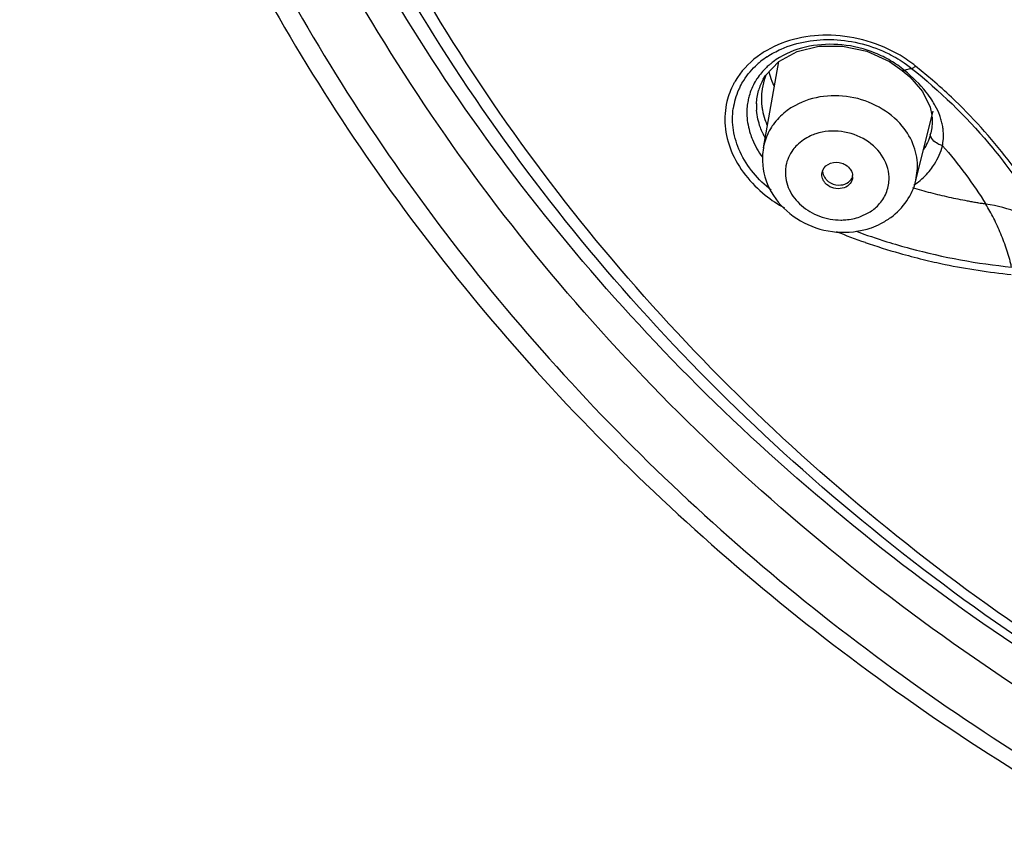
# Model space of a CAD drawing. Units: millimetres. Extents: x 72 to 8980, y -1552 to 626.
# Drawn here: x 7914 to 7933, y 9 to 25 of the extents above; entities that cross this region are included whole.
import ezdxf

# ---------------------------------------------------------------- set-up
doc = ezdxf.new("R2010")
doc.units = ezdxf.units.MM
doc.header["$MEASUREMENT"] = 0

# ---------------------------------------------------------------- blocks, each defined once
blk = doc.blocks.new('33')
for p, q in [((-191.245, -626.08), (-190.805, -626.279)), ((-193.241, -627.946), (-192.942, -626.28)), ((-193.199, -626.549), (-192.941, -626.279)), ((-190.805, -626.279), (-190.557, -626.451)), ((-189.975, -626.639), (-190.3, -626.368)), ((-193.245, -626.624), (-193.199, -626.549)), ((-193.245, -626.624), (-193.243, -626.62)), ((-190.292, -628.575), (-189.961, -627.24)), ((-190.018, -627.162), (-189.985, -627.316)), ((-192.112, -628.459), (-192.107, -628.42)), ((-190.292, -628.575), (-190.261, -628.348)), ((-191.516, -628.508), (-191.521, -628.547)), ((-192.022, -628.654), (-192.053, -628.622)), ((-191.377, -629.281), (-191.203, -629.199))]:
    blk.add_line(p, q)
for points in [[(-192.941, -626.279), (-192.586, -626.086), (-192.167, -625.985), (-191.711, -625.982), (-191.245, -626.08)], [(-190.557, -626.451), (-190.413, -626.578), (-190.166, -626.863), (-190.018, -627.162)]]:
    blk.add_lwpolyline(points)
for centre, radius, start, end in [((-192.27, -627.552), 1.632, 128.9234, 131.6879), ((-192.231, -627.6), 1.694, 123.4842, 128.9103), ((-192.196, -627.432), 1.43, 126.892, 129.8297), ((-192.154, -627.489), 1.501, 121.061, 126.8626), ((-191.705, -626.132), 1.47, 193.4933, 195.555), ((-191.71, -626.134), 1.465, 195.5581, 197.0755), ((-192.533, -627.395), 1.453, 152.1657, 166.3882), ((-192.508, -627.408), 1.481, 149.556, 152.1635), ((-192.381, -627.266), 1.18, 149.5196, 164.2794), ((-192.351, -627.284), 1.215, 146.2555, 149.5313), ((-192.321, -627.131), 1.054, 151.2437, 164.1243), ((-192.098, -626.993), 1.182, 162.3937, 173.8055), ((-192.092, -626.996), 1.188, 157.2387, 162.3731), ((-191.684, -626.125), 1.492, 197.0969, 204.7159), ((-197.241, -635.053), 11.117, 46.6285, 49.1898), ((-192.48, -627.379), 1.357, 156.0747, 171.9412), ((-192.459, -627.39), 1.381, 152.928, 156.0238), ((-192.073, -626.994), 1.207, 173.8857, 186.9014), ((-192.395, -627.26), 1.165, 164.3634, 168.8971), ((-192.245, -627.136), 1.131, 177.9108, 184.3813), ((-191.412, -627.949), 1.699, 28.541, 32.9902), ((-192.036, -626.99), 1.244, 186.8832, 190.4483), ((-191.991, -626.981), 1.29, 190.4876, 198.9711), ((-191.932, -626.961), 1.353, 198.9578, 204.2691), ((-192.112, -628.172), 1.155, 142.1081, 147.2829), ((-192.168, -627.245), 1.394, 190.7844, 197.7729), ((-191.879, -627.033), 1.514, 204.702, 208.6217), ((-192.173, -628.138), 1.086, 164.7783, 169.7935), ((-192.035, -628.162), 1.225, 169.8268, 178.2917), ((-192.03, -628.464), 0.799, 134.576, 143.3042), ((-192.094, -628.424), 0.723, 169.7182, 178.2785), ((-191.894, -628.467), 0.218, 158.9595, 167.5563), ((-191.894, -628.467), 0.219, 155.8684, 158.9605), ((-191.838, -628.443), 0.28, 214.7126, 219.7947), ((-191.735, -628.501), 0.219, 358.3101, 4.2445), ((-191.569, -626.81), 2.624, 231.4719, 241.2234), ((-191.621, -628.146), 1.422, 297.2764, 306.2842), ((-187.237, -618.129), 12.325, 248.0997, 250.8677), ((-191.682, -627.99), 1.59, 276.6125, 286.1986), ((-187.235, -618.123), 12.189, 249.7718, 252.714), ((-191.668, -628.041), 1.538, 286.2326, 289.4916), ((-191.65, -628.09), 1.486, 289.4731, 297.2757), ((-187.227, -618.1), 12.213, 252.7135, 254.9166), ((-187.22, -618.08), 12.378, 250.8675, 254.1023), ((-187.251, -618.206), 12.104, 254.8938, 264.3442), ((-187.219, -618.075), 12.383, 254.1019, 256.2929)]:
    blk.add_arc(centre, radius, start, end)
for points, knots in [([(-164.81, -645.136), (-167.596, -645.005), (-171.763, -644.439), (-177.121, -642.959), (-182.258, -641.026), (-188.236, -637.784), (-194.442, -632.684), (-199.411, -626.579), (-202.939, -619.703), (-204.876, -612.33), (-205.05, -607.271), (-204.858, -604.78)], [0, 0, 0, 0, 0.132175, 0.1979, 0.263196, 0.391981, 0.518137, 0.641524, 0.762441, 0.881592, 1, 1, 1, 1]), ([(-164.808, -644.985), (-167.513, -644.857), (-172.888, -644.136), (-180.579, -641.689), (-187.607, -637.966), (-193.707, -633.101), (-198.648, -627.269), (-202.238, -620.683), (-204.333, -613.596), (-204.675, -608.704), (-204.581, -606.286)], [0, 0, 0, 0, 0.132222, 0.263186, 0.392076, 0.518351, 0.641842, 0.762794, 0.881858, 1, 1, 1, 1]), ([(-207.57, -606.399), (-207.611, -608.57), (-207.297, -612.94), (-205.643, -619.325), (-202.854, -625.383), (-197.695, -632.859), (-188.789, -640.591), (-180.055, -644.327), (-175.47, -645.55)], [0, 0, 0, 0, 0.119633, 0.239957, 0.361665, 0.485285, 0.738445, 1, 1, 1, 1]), ([(-165.854, -645.151), (-171.109, -644.792), (-181.425, -642.365), (-192.451, -635.192), (-199.037, -627.56), (-202.677, -621.156), (-204.917, -614.254), (-205.422, -609.467), (-205.422, -607.091)], [0, 0, 0, 0, 0.262474, 0.516985, 0.640806, 0.762153, 0.88159, 1, 1, 1, 1]), ([(-207.076, -607.314), (-207.076, -609.451), (-206.684, -613.75), (-204.939, -620.01), (-202.083, -625.936), (-196.866, -633.228), (-187.955, -640.727), (-179.281, -644.302), (-174.736, -645.452)], [0, 0, 0, 0, 0.119364, 0.239517, 0.361153, 0.48479, 0.738174, 1, 1, 1, 1]), ([(-164.309, -645.9), (-169.772, -645.706), (-180.56, -643.492), (-192.178, -636.293), (-199.148, -628.481), (-203.008, -621.881), (-205.386, -614.74), (-205.922, -609.776), (-205.922, -607.314)], [0, 0, 0, 0, 0.262493, 0.517214, 0.641094, 0.762413, 0.881743, 1, 1, 1, 1]), ([(-190.601, -626.161), (-190.998, -625.926), (-191.887, -625.661), (-192.807, -625.852), (-193.176, -626.066)], [0, 0, 0, 0, 0.519569, 1, 1, 1, 1]), ([(-190.514, -626.451), (-190.599, -626.384), (-190.779, -626.256), (-191.178, -626.062), (-191.901, -625.879), (-192.578, -625.992), (-192.928, -626.203)], [0, 0, 0, 0, 0.128111, 0.258412, 0.519268, 1, 1, 1, 1]), ([(-192.899, -626.042), (-192.585, -625.901), (-191.853, -625.782), (-191.142, -625.97), (-190.813, -626.135)], [0, 0, 0, 0, 0.483588, 1, 1, 1, 1]), ([(-193.176, -626.066), (-193.24, -626.103), (-193.478, -626.26), (-193.678, -626.476), (-193.785, -626.658)], [0, 0, 0, 0, 0.259162, 1, 1, 1, 1]), ([(-190.813, -626.135), (-190.697, -626.194), (-190.547, -626.283), (-190.409, -626.388), (-190.376, -626.414)], [0, 0, 0, 0, 0.752475, 1, 1, 1, 1]), ([(-193.689, -626.761), (-193.668, -626.721), (-193.578, -626.564), (-193.457, -626.424), (-193.355, -626.333)], [0, 0, 0, 0, 0.246908, 1, 1, 1, 1]), ([(-193.112, -626.333), (-193.136, -626.353), (-193.229, -626.436), (-193.31, -626.532), (-193.361, -626.609)], [0, 0, 0, 0, 0.254742, 1, 1, 1, 1]), ([(-190.557, -626.451), (-190.555, -626.453), (-190.541, -626.46), (-190.525, -626.455), (-190.514, -626.451)], [0, 0, 0, 0, 0.195275, 1, 1, 1, 1]), ([(-190.516, -626.452), (-190.503, -626.447), (-190.459, -626.427), (-190.41, -626.415), (-190.376, -626.414)], [0, 0, 0, 0, 0.291005, 1, 1, 1, 1]), ([(-189.986, -627.024), (-190.019, -626.972), (-190.172, -626.761), (-190.361, -626.577), (-190.516, -626.452)], [0, 0, 0, 0, 0.234289, 1, 1, 1, 1]), ([(-190.376, -626.414), (-190.364, -626.414), (-190.337, -626.399), (-190.314, -626.381), (-190.3, -626.368)], [0, 0, 0, 0, 0.381094, 1, 1, 1, 1]), ([(-190.376, -626.414), (-189.835, -626.847), (-189.09, -627.565), (-188.271, -628.641), (-187.934, -629.207), (-187.781, -629.493)], [0, 0, 0, 0, 0.512869, 0.760039, 1, 1, 1, 1]), ([(-190.559, -627.528), (-190.805, -627.234), (-191.536, -626.835), (-192.362, -626.965), (-192.685, -627.163)], [0, 0, 0, 0, 0.502536, 1, 1, 1, 1]), ([(-193.945, -627.053), (-193.982, -627.207), (-194.005, -627.536), (-193.836, -628.206), (-193.485, -628.638), (-193.204, -628.862)], [0, 0, 0, 0, 0.23109, 0.473226, 1, 1, 1, 1]), ([(-193.538, -627.036), (-193.546, -627.074), (-193.568, -627.23), (-193.56, -627.389), (-193.538, -627.506)], [0, 0, 0, 0, 0.246366, 1, 1, 1, 1]), ([(-187.667, -629.493), (-187.906, -629.032), (-188.492, -628.136), (-189.211, -627.345), (-189.606, -626.972)], [0, 0, 0, 0, 0.489026, 1, 1, 1, 1]), ([(-193.091, -628.766), (-193.341, -628.57), (-193.656, -628.199), (-193.839, -627.618), (-193.843, -627.327), (-193.824, -627.189)], [0, 0, 0, 0, 0.525835, 0.768729, 1, 1, 1, 1]), ([(-193.254, -627.665), (-193.271, -627.629), (-193.329, -627.488), (-193.363, -627.336), (-193.372, -627.223)], [0, 0, 0, 0, 0.258415, 1, 1, 1, 1]), ([(-192.685, -627.163), (-192.718, -627.183), (-192.844, -627.268), (-192.955, -627.374), (-193.024, -627.463)], [0, 0, 0, 0, 0.255749, 1, 1, 1, 1]), ([(-189.78, -627.907), (-189.783, -627.941), (-189.759, -627.777), (-189.76, -627.715), (-189.764, -627.606), (-189.779, -627.511), (-189.802, -627.415), (-189.844, -627.288), (-189.886, -627.196), (-189.919, -627.137)], [0, 0, 0, 0, 0.127599, 0.252515, 0.375855, 0.498632, 0.621737, 0.745937, 1, 1, 1, 1]), ([(-189.983, -627.341), (-189.981, -627.369), (-189.976, -627.487), (-189.992, -627.605), (-190.016, -627.691)], [0, 0, 0, 0, 0.24176, 1, 1, 1, 1]), ([(-190.812, -628.565), (-190.808, -628.418), (-190.897, -628.106), (-191.249, -627.766), (-191.726, -627.599), (-192.07, -627.626), (-192.227, -627.678)], [0, 0, 0, 0, 0.22948, 0.478374, 0.740987, 1, 1, 1, 1]), ([(-190.261, -628.348), (-190.256, -628.204), (-190.308, -627.904), (-190.463, -627.645), (-190.559, -627.528)], [0, 0, 0, 0, 0.487542, 1, 1, 1, 1]), ([(-193.496, -627.67), (-193.483, -627.71), (-193.423, -627.872), (-193.336, -628.024), (-193.26, -628.129)], [0, 0, 0, 0, 0.242989, 1, 1, 1, 1]), ([(-192.227, -627.678), (-192.262, -627.689), (-192.394, -627.74), (-192.515, -627.821), (-192.59, -627.895)], [0, 0, 0, 0, 0.258047, 1, 1, 1, 1]), ([(-189.78, -627.907), (-189.812, -627.898), (-189.911, -627.86), (-190.013, -627.767), (-190.016, -627.691)], [0, 0, 0, 0, 0.301797, 1, 1, 1, 1]), ([(-190.011, -628.371), (-189.984, -628.336), (-189.883, -628.195), (-189.814, -628.032), (-189.78, -627.907)], [0, 0, 0, 0, 0.252786, 1, 1, 1, 1]), ([(-189.78, -627.907), (-189.622, -628.084), (-189.328, -628.452), (-189.062, -628.84), (-188.941, -629.038)], [0, 0, 0, 0, 0.505716, 1, 1, 1, 1]), ([(-193.26, -628.126), (-193.266, -628.331), (-193.169, -628.757), (-192.751, -629.259), (-192.161, -629.558), (-191.715, -629.595), (-191.499, -629.57)], [0, 0, 0, 0, 0.241543, 0.489474, 0.744116, 1, 1, 1, 1]), ([(-192.093, -628.377), (-192.066, -628.317), (-191.944, -628.217), (-191.793, -628.223), (-191.723, -628.246)], [0, 0, 0, 0, 0.473543, 1, 1, 1, 1]), ([(-192.816, -628.402), (-192.82, -628.522), (-192.763, -628.776), (-192.518, -629.086), (-192.162, -629.293), (-191.884, -629.343), (-191.746, -629.343)], [0, 0, 0, 0, 0.229647, 0.474792, 0.734812, 1, 1, 1, 1]), ([(-192.097, -628.406), (-192.095, -628.445), (-192.077, -628.497), (-192.046, -628.54), (-192.037, -628.55)], [0, 0, 0, 0, 0.740488, 1, 1, 1, 1]), ([(-191.723, -628.246), (-191.708, -628.251), (-191.653, -628.273), (-191.604, -628.311), (-191.576, -628.345)], [0, 0, 0, 0, 0.257229, 1, 1, 1, 1]), ([(-191.576, -628.345), (-191.567, -628.355), (-191.537, -628.396), (-191.519, -628.447), (-191.517, -628.485)], [0, 0, 0, 0, 0.260218, 1, 1, 1, 1]), ([(-190.332, -628.67), (-190.301, -628.648), (-190.183, -628.561), (-190.078, -628.457), (-190.011, -628.371)], [0, 0, 0, 0, 0.255304, 1, 1, 1, 1]), ([(-192.068, -628.602), (-192.075, -628.592), (-192.101, -628.548), (-192.113, -628.497), (-192.112, -628.459)], [0, 0, 0, 0, 0.259907, 1, 1, 1, 1]), ([(-192.037, -628.55), (-192.023, -628.568), (-191.955, -628.632), (-191.859, -628.665), (-191.788, -628.667)], [0, 0, 0, 0, 0.243972, 1, 1, 1, 1]), ([(-191.788, -628.667), (-191.734, -628.669), (-191.628, -628.648), (-191.547, -628.572), (-191.525, -628.528)], [0, 0, 0, 0, 0.522457, 1, 1, 1, 1]), ([(-191.521, -628.547), (-191.531, -628.591), (-191.582, -628.677), (-191.67, -628.719), (-191.717, -628.73)], [0, 0, 0, 0, 0.480421, 1, 1, 1, 1]), ([(-191.018, -629.051), (-190.956, -628.986), (-190.854, -628.833), (-190.815, -628.653), (-190.812, -628.565)], [0, 0, 0, 0, 0.504804, 1, 1, 1, 1]), ([(-190.78, -629.293), (-190.661, -629.205), (-190.45, -628.991), (-190.327, -628.717), (-190.292, -628.575)], [0, 0, 0, 0, 0.502854, 1, 1, 1, 1]), ([(-191.717, -628.73), (-191.77, -628.743), (-191.882, -628.741), (-191.982, -628.689), (-192.022, -628.654)], [0, 0, 0, 0, 0.50133, 1, 1, 1, 1]), ([(-188.941, -629.038), (-188.933, -629.042), (-188.973, -629.031), (-188.992, -629.029), (-189.049, -629.022), (-189.118, -629.009), (-189.209, -628.994), (-189.327, -628.972), (-189.475, -628.943), (-189.711, -628.893), (-190.005, -628.822), (-190.239, -628.758), (-190.355, -628.724)], [0, 0, 0, 0, 0.018268, 0.034347, 0.061318, 0.124503, 0.186918, 0.249302, 0.374163, 0.499148, 0.74942, 1, 1, 1, 1]), ([(-188.444, -630.251), (-188.453, -630.225), (-188.463, -630.169), (-188.495, -630.061), (-188.552, -629.872), (-188.649, -629.611), (-188.784, -629.314), (-188.887, -629.127), (-188.941, -629.038)], [0, 0, 0, 0, 0.063923, 0.128178, 0.257156, 0.513651, 0.762983, 1, 1, 1, 1]), ([(-187.781, -629.493), (-187.819, -629.466), (-187.896, -629.409), (-188.068, -629.309), (-188.406, -629.151), (-188.723, -629.066), (-188.941, -629.038)], [0, 0, 0, 0, 0.110762, 0.227405, 0.474485, 1, 1, 1, 1]), ([(-191.746, -629.343), (-191.714, -629.343), (-191.589, -629.338), (-191.464, -629.312), (-191.377, -629.281)], [0, 0, 0, 0, 0.25438, 1, 1, 1, 1]), ([(-190.153, -630.105), (-190.013, -630.14), (-189.451, -630.266), (-188.881, -630.352), (-188.452, -630.396)], [0, 0, 0, 0, 0.250981, 1, 1, 1, 1])]:
    blk.add_open_spline(points, degree=3, knots=knots)
for points in [[(-193.166, -626.188), (-193.081, -626.132), (-192.992, -626.083), (-192.899, -626.042)], [(-190.3, -626.368), (-190.395, -626.292), (-190.496, -626.223), (-190.601, -626.161)], [(-193.375, -627.095), (-193.371, -627.01), (-193.358, -626.925), (-193.335, -626.843)], [(-193.084, -627.548), (-193.144, -627.642), (-193.191, -627.746), (-193.22, -627.853)], [(-190.016, -627.691), (-190.042, -627.795), (-190.088, -627.895), (-190.146, -627.986)], [(-192.67, -627.986), (-192.737, -628.076), (-192.785, -628.184), (-192.805, -628.295)], [(-191.203, -629.199), (-191.135, -629.159), (-191.072, -629.109), (-191.018, -629.051)]]:
    blk.add_open_spline(points, degree=3)

msp = doc.modelspace()

# ---------------------------------------------------------------- block references
at = {"linetype": 'Continuous', "lineweight": 25}
msp.add_blockref('33', (8122.067, 650.26), dxfattribs=at)

doc.saveas('drawing.dxf')
